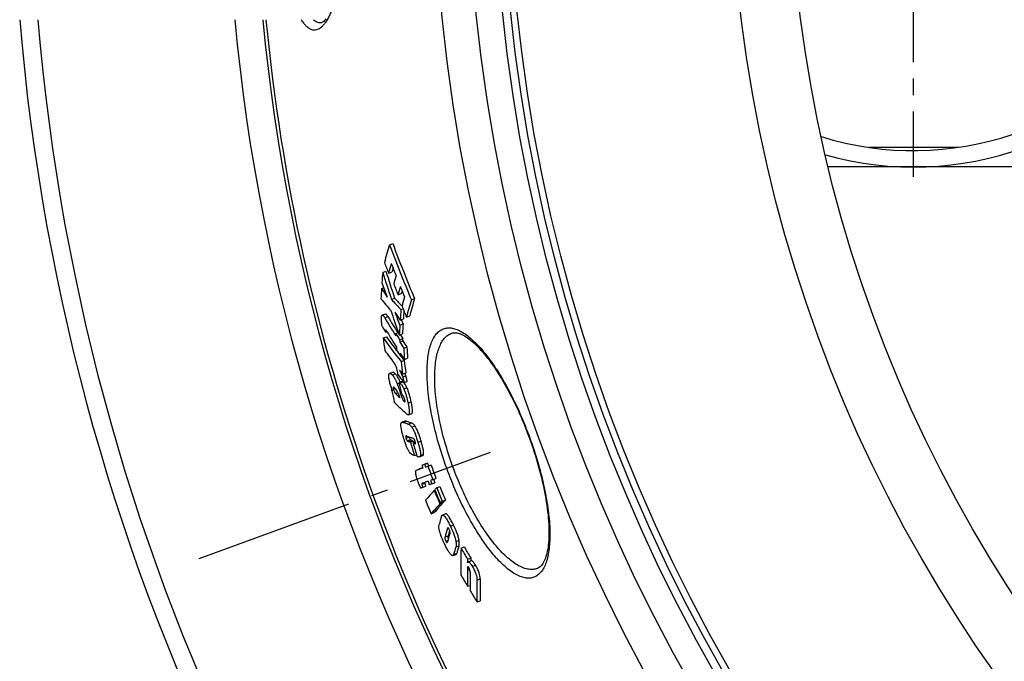
# Model space of a CAD drawing. Extents: x -1913 to 37449, y -8848 to 6615.
# Drawn here: x -358 to -57, y 1839 to 2035 of the extents above; entities that cross this region are included whole.
import ezdxf

# ---------------------------------------------------------------- set-up
doc = ezdxf.new("R2010")
doc.units = 0
doc.header["$LTSCALE"] = 5
doc.header["$MEASUREMENT"] = 0
doc.linetypes.add('AM_DIN_G_W050', pattern=[13.75, 9.75, -1.5, 1, -1.5])
doc.linetypes.add('CENTER', pattern=[7, 4, -1, 1, -1])
doc.layers.get('0').update_dxf_attribs({"linetype": 'CONTINUOUS'})
doc.layers.add('AM_7', color=4, linetype='AM_DIN_G_W050', lineweight=25)
for name, color, linetype in [('BEZUGSACHSEN', 7, 'CONTINUOUS'), ('RUNDUNGEN', 7, 'CONTINUOUS'), ('TEIL_STARTBEZUEGE', 7, 'CONTINUOUS')]:
    doc.layers.add(name, color=color, linetype=linetype)

# ---------------------------------------------------------------- blocks, each defined once
blk = doc.blocks.new('3202.80.00_oben')
at = {"color": 7, "linetype": 'Continuous'}
for p, q in [((142.84, 539.76), (143.83, 540.12)), ((140.77, 531.29), (141.75, 531.65)), ((142.57, 531.01), (143.55, 531.37)), ((140.42, 526.36), (141.09, 526.6)), ((145.46, 524.44), (146.44, 524.8)), ((143.44, 523.04), (144.42, 523.4)), ((149.53, 522.92), (150.52, 523.28)), ((141.58, 518.58), (140.6, 518.22)), ((146.34, 519.92), (146.99, 520.15)), ((148.04, 517.65), (149.02, 518)), ((146.02, 515.21), (147, 515.56)), ((146.11, 516.7), (147.09, 517.06)), ((147, 515.56), (146.49, 516.84)), ((141.65, 513.05), (142.06, 513.2)), ((141.68, 513.68), (141.68, 513.68)), ((144.76, 512.58), (145.6, 512.88)), ((145.85, 512.16), (145.59, 512.88)), ((145.85, 512.16), (146.83, 512.52)), ((140.91, 511.26), (141.88, 511.61)), ((145.94, 510.71), (146.92, 511.07)), ((145.98, 510), (146.95, 510.36)), ((146.21, 505.71), (146.64, 505.87)), ((147.19, 508.12), (148.17, 508.47)), ((146.36, 504.05), (147.33, 504.4)), ((147.33, 504.4), (147.19, 504.58)), ((147.38, 504.72), (148.35, 505.08)), ((143.82, 500.76), (142.85, 500.4)), ((146.84, 500.24), (147.82, 500.6)), ((146.89, 499.34), (147.86, 499.69)), ((145.75, 497.75), (146.72, 498.1)), ((147.32, 497.64), (147.08, 497.94)), ((147.32, 497.64), (148.29, 497.99)), ((143.5, 495.42), (143.66, 495.48)), ((143.57, 495.07), (143.5, 495.42)), ((144.03, 495.66), (144.53, 495.84)), ((144.71, 494.3), (145.41, 494.55)), ((148.67, 487.81), (149.63, 488.16)), ((147.62, 485.86), (146.66, 485.51)), ((149.22, 479.41), (150.19, 479.76)), ((150.04, 479.12), (150.76, 479.39)), ((150.34, 479.23), (150.19, 479.76)), ((150.45, 475.32), (151.11, 475.56)), ((151.99, 474.96), (152.95, 475.31)), ((152.83, 472.44), (153.8, 472.79)), ((152.83, 472.44), (153.55, 472.69)), ((153.55, 472.69), (154.52, 473.04)), ((154.52, 473.04), (153.8, 472.79)), ((151.09, 470.88), (152.05, 471.21)), ((151.09, 470.88), (151.09, 470.88)), ((153.06, 471.58), (152.05, 471.23)), ((152.05, 471.23), (152.05, 471.23)), ((152.05, 471.21), (152.1, 471.23)), ((152.1, 471.23), (153.14, 471.58)), ((153.13, 471.6), (153.06, 471.58)), ((153.86, 471.83), (154.82, 472.18)), ((153.86, 471.83), (154.6, 472.09)), ((154.6, 472.09), (155.57, 472.44)), ((155.57, 472.44), (154.82, 472.18)), ((152.91, 466.9), (152.9, 466.9)), ((153.6, 467.14), (152.91, 466.9)), ((153.75, 467.19), (153.6, 467.14)), ((154.62, 467.49), (153.75, 467.19)), ((155.74, 466.65), (155.02, 466.41)), ((156.09, 467.99), (155.34, 467.74)), ((155.74, 466.65), (156.7, 467.01)), ((156.09, 467.99), (157.05, 468.35)), ((152.38, 465.42), (153.34, 465.77)), ((153, 465.66), (152.38, 465.42)), ((153, 465.66), (153.97, 466.01)), ((153.34, 465.77), (153.97, 466.01)), ((156.51, 464.7), (156.72, 464.78)), ((157.28, 465.52), (158.24, 465.88)), ((158.22, 460.56), (159.18, 460.92)), ((158.39, 460.75), (159.36, 461.1)), ((158.98, 461.39), (159.95, 461.74)), ((159.18, 460.92), (159.14, 461.02)), ((155.57, 457.54), (156.53, 457.89)), ((159.97, 457.49), (159.01, 457.14)), ((164.71, 447.06), (165.68, 447.41)), ((162.22, 444.78), (163.19, 445.13)), ((166.71, 443.67), (167.68, 444.02)), ((167.84, 443.15), (166.88, 442.79)), ((166.7, 435.4), (167.49, 435.68)), ((169.6, 430.61), (170.57, 430.96))]:
    blk.add_line(p, q, dxfattribs=at)
at = {"color": 9, "linetype": 'Continuous'}
for p, q in [((141.39, 517.42), (142.36, 517.78)), ((143.64, 499.98), (144.61, 500.33)), ((145.22, 497.26), (145.8, 497.48)), ((146.03, 497.52), (147, 497.87)), ((146.28, 494.03), (146.53, 494.12)), ((147.22, 495.68), (148.19, 496.04)), ((147.3, 491.88), (147.58, 491.98)), ((148.5, 491.4), (149.47, 491.75)), ((148.76, 487.87), (149.73, 488.23)), ((147.12, 485.47), (148.09, 485.82)), ((148.56, 484.97), (149.52, 485.32)), ((149.65, 484.03), (150.62, 484.38)), ((147.88, 480.65), (148.84, 481)), ((148.26, 479.85), (149.22, 480.2)), ((148.67, 479.6), (149.63, 479.95)), ((150.6, 478.94), (150.77, 478.99)), ((151.54, 479.39), (152.51, 479.75)), ((152.29, 475.37), (153.26, 475.72)), ((151.09, 470.88), (152.05, 471.23)), ((152.71, 466.59), (153.67, 466.94)), ((160.56, 453.06), (160.85, 453.16)), ((161.46, 453.71), (162.43, 454.07)), ((159.82, 450.47), (160.78, 450.82)), ((160.08, 449.18), (160.68, 449.39)), ((163.16, 449.06), (164.13, 449.42)), ((163.1, 447.37), (164.07, 447.72)), ((162.45, 445.11), (163.42, 445.46)), ((166.66, 440.24), (167.38, 440.5)), ((166.73, 441.24), (166.95, 441.32)), ((168.18, 441.45), (169.15, 441.8)), ((169.58, 437.29), (170.55, 437.64))]:
    blk.add_line(p, q, dxfattribs=at)
for radius in [510.83, 508.84, 441]:
    blk.add_circle((688, 663.5), radius, dxfattribs=at)
at = {"color": 7, "linetype": 'Continuous'}
blk.add_circle((688, 663.5), 423, dxfattribs=at)
for centre, radius, start, end in [((303, 663.5), 100, 254.4087, 105.5913), ((303, 663.5), 95, 252.7658, 107.2342), ((688, 663.5), 660.5, 184.77669, 355.22331), ((688, 663.5), 595, 185.30389, 278.50572), ((688, 663.5), 585.5, 185.39026, 213.93706), ((333.72, 482.29), 199.34, 163.2447, 164.8597), ((583.34, 705.03), 470.48, 200.5653, 202.7715), ((583.52, 705.07), 469.62, 200.5639, 202.7742), ((583.81, 701.1), 472.89, 200.6472, 201.0806), ((334.01, 479.37), 198.28, 164.0103, 164.9021), ((583.51, 703.25), 471.54, 201.0368, 201.5175), ((428.08, 508.39), 288.22, 175.4426, 176.0775), ((648.04, 690.86), 531.77, 197.4614, 198.3955), ((648.1, 690.87), 530.8, 197.4554, 198.3912), ((333.17, 480.07), 196.44, 164.4688, 164.8611), ((334.89, 476), 197.66, 164.0539, 164.8151), ((596.64, 697.15), 486.43, 200.3354, 200.8822), ((583.9, 701.48), 472.83, 201.5536, 201.9886), ((336.73, 472.66), 198.15, 164.0946, 164.8535), ((583.66, 703.32), 471.71, 201.9536, 202.3695), ((424.42, 508.62), 284.56, 176.4273, 177.0557), ((342.54, 660.52), 242.59, 213.5751, 214.3146), ((335.98, 473.34), 196.39, 164.5445, 164.8121), ((336.89, 469.94), 196.94, 164.1291, 164.9905), ((284.08, 639.43), 184.91, 218.9308, 220.3774), ((274.62, 642.03), 177.11, 222.21, 223.5906), ((275.51, 642.43), 177.07, 222.2406, 223.3153), ((584.11, 701.31), 473.17, 202.4078, 202.84), ((341.11, 465.98), 199.87, 163.4479, 165.0199), ((340.59, 466.61), 198.35, 163.3978, 164.9827), ((389.7, 665.63), 288.16, 210.8689, 212.027), ((643.01, 691.19), 528.4, 198.9436, 199.7212), ((366.11, 666.74), 266.29, 213.6555, 214.2932), ((601.11, 697.51), 490.25, 201.3339, 201.8303), ((433.04, 497.89), 287.54, 175.6065, 176.2487), ((433.19, 498.13), 286.73, 175.7258, 176.2151), ((384.37, 659.79), 283.63, 210.7355, 211.1551), ((388.95, 665.32), 288.38, 210.8536, 212.1484), ((429.57, 498.11), 284.07, 176.549, 177.1648), ((429.84, 498.34), 283.37, 176.515, 177.1325), ((389.9, 662.61), 289.39, 211.1122, 212.1836), ((390.32, 666.85), 290, 212.1398, 212.5758), ((390.99, 667.12), 289.7, 212.3112, 212.5932), ((313.88, 636.2), 213.37, 215.8429, 218.269), ((573.47, 563.98), 435.76, 186.95, 187.4543), ((314.17, 636.16), 212.6, 215.8644, 217.2427), ((391.12, 666.68), 290.93, 212.5832, 213.0252), ((391.67, 666.87), 290.49, 212.6007, 213.0434), ((314.05, 632.35), 213.09, 215.8817, 217.1644), ((315.61, 637.25), 214.4, 217.242, 217.6213), ((511.97, 529.88), 367.62, 183.3379, 183.4779), ((391.05, 662.46), 290.72, 212.193, 212.6281), ((512.85, 528.14), 367.32, 183.3609, 183.501), ((391.61, 663.7), 291.42, 212.6186, 213.06), ((316.78, 638.16), 215.88, 217.835, 218.2261), ((514.53, 526.43), 367.79, 182.8544, 183.3837), ((514.97, 526.59), 367.25, 182.8284, 183.3586), ((576.91, 557.21), 433.82, 187.0394, 187.5457), ((577.2, 557.33), 433.12, 187.0191, 187.5264), ((317.03, 632.07), 216.5, 217.565, 218.282), ((316.87, 634.51), 216.64, 217.9033, 218.297), ((636.65, 594.94), 500.43, 191.1986, 191.6158), ((144.64, 495.37), 3.44, 40.4082, 42.532), ((237.13, 590.18), 133.22, 225.343, 225.5257), ((634.71, 598.08), 501.83, 191.8453, 192.2502), ((238.96, 592.17), 135.88, 226.08, 226.8049), ((642.43, 686.02), 532.63, 201.084, 201.234), ((240.22, 588.82), 136.56, 225.3887, 227.4351), ((174.83, 562.72), 82.07, 250.2701, 251.3297), ((176.05, 563.99), 83.02, 250.3176, 251.3661), ((176.33, 559.33), 82.97, 250.165, 251.405), ((175.99, 555.31), 80.48, 250.1615, 250.579), ((153.13, 482.26), 4.47, 195.6686, 196.4201), ((681.47, 637.22), 555.15, 196.5155, 196.956), ((176.92, 555.76), 80.57, 250.2036, 250.621), ((177.61, 559.99), 85.44, 251.1764, 251.5735), ((681.65, 636.81), 554.5, 196.521, 196.962), ((688.19, 662.97), 566.7, 199.6839, 200.1242), ((688.19, 662.97), 565.67, 199.6833, 200.1245), ((688.18, 662.99), 568.25, 200.1234, 200.2397), ((688.18, 662.98), 567.49, 200.1238, 200.2403), ((688.18, 662.98), 566.46, 200.1254, 200.2407), ((219.53, 406.94), 85.48, 137.4937, 140.1897), ((675.77, 676.54), 560.8, 202.1939, 202.6509), ((231.25, 396.37), 101.27, 136.9292, 137.4218), ((675.74, 676.63), 560.58, 202.1927, 202.6499), ((675.64, 676.94), 559.82, 202.1885, 202.6463), ((675.65, 676.94), 558.81, 202.192, 202.6506), ((676.25, 675.01), 564.27, 202.2146, 202.6688), ((223.75, 400.63), 88.8, 137.5549, 140.1492), ((222.21, 403.1), 85.53, 137.4675, 140.1641), ((233.47, 391.78), 101.95, 136.9399, 137.4291), ((233.96, 392.49), 101.35, 136.9031, 137.3957), ((255.84, 427.32), 101.47, 163.1479, 164.6088), ((258.43, 423.37), 102.26, 163.1257, 164.6318), ((258.28, 422.13), 101.34, 163.1425, 164.6398), ((257.75, 424.11), 100.58, 163.6518, 164.6), ((260.51, 418.23), 101.67, 163.3489, 164.6737), ((260.72, 418.72), 100.91, 163.303, 164.6385), ((348.46, 442.47), 183.8, 178.571, 181.1502), ((561.03, 678.7), 459.05, 210.306, 210.7971), ((561.27, 678.78), 458.28, 210.322, 210.814), ((353.73, 439.16), 187.07, 178.6185, 178.9513), ((354.55, 439.42), 186.93, 178.5897, 178.8781), ((349.68, 439.2), 183.02, 179.6744, 181.1892), ((349.98, 437.88), 182.51, 179.4618, 181.207), ((562.56, 672.12), 461.24, 210.3896, 210.8785), ((353.04, 434.58), 183.48, 179.154, 181.2398), ((352.9, 434.84), 182.37, 179.1208, 181.2196), ((563.18, 672.48), 461.96, 211.0757, 211.5731)]:
    blk.add_arc(centre, radius, start, end, dxfattribs=at)
at = {"color": 9, "linetype": 'Continuous'}
for radius, start, end in [(654.97, 184.81716, 355.18284), (586.48, 185.3811, 278.04571)]:
    blk.add_arc((688, 663.5), radius, start, end, dxfattribs=at)
at = {"color": 7, "linetype": 'Continuous'}
for points, knots in [([(140.39, 516.74), (140.38, 516.92), (140.37, 517.17), (140.38, 517.5), (140.39, 517.72), (140.42, 517.9), (140.47, 518.08), (140.54, 518.2), (140.6, 518.22)], [0, 0, 0, 0, 0.343712, 0.499099, 0.639799, 0.762435, 0.863761, 1, 1, 1, 1]), ([(140.6, 518.22), (140.63, 518.23), (140.69, 518.24), (140.78, 518.2), (140.87, 518.13), (140.97, 518.03), (141.07, 517.91), (141.22, 517.7), (141.32, 517.54), (141.39, 517.42)], [0, 0, 0, 0, 0.066054, 0.144784, 0.243362, 0.362502, 0.50029, 0.654111, 1, 1, 1, 1]), ([(142.36, 517.78), (142.29, 517.89), (142.19, 518.06), (142.04, 518.26), (141.94, 518.38), (141.84, 518.48), (141.75, 518.55), (141.66, 518.59), (141.6, 518.59), (141.58, 518.58)], [0, 0, 0, 0, 0.345844, 0.499637, 0.637398, 0.756522, 0.855108, 0.933876, 1, 1, 1, 1]), ([(140.58, 514.83), (140.54, 515), (140.5, 515.34), (140.44, 515.97), (140.41, 516.44), (140.39, 516.74)], [0, 0, 0, 0, 0.274359, 0.525448, 1, 1, 1, 1]), ([(141.68, 513.68), (141.67, 513.68), (141.66, 513.66), (141.66, 513.64), (141.65, 513.6), (141.65, 513.56), (141.64, 513.49), (141.64, 513.41), (141.64, 513.32), (141.64, 513.2), (141.65, 513.11), (141.65, 513.05)], [0, 0, 0, 0, 0.031842, 0.076342, 0.128322, 0.185081, 0.307719, 0.438213, 0.573875, 0.713262, 1, 1, 1, 1]), ([(142.14, 513.08), (142.1, 513.15), (142.04, 513.24), (141.96, 513.37), (141.9, 513.46), (141.84, 513.54), (141.79, 513.61), (141.74, 513.66), (141.71, 513.68), (141.69, 513.69), (141.68, 513.68)], [0, 0, 0, 0, 0.298666, 0.442464, 0.580966, 0.712038, 0.831851, 0.93261, 0.971315, 1, 1, 1, 1]), ([(145.36, 500.52), (145.32, 500.81), (145.13, 501.9), (144.72, 502.97), (144.23, 503.62)], [0, 0, 0, 0, 0.267459, 1, 1, 1, 1]), ([(142.82, 498.17), (142.8, 498.32), (142.74, 498.6), (142.68, 499.02), (142.63, 499.39), (142.62, 499.72), (142.63, 499.99), (142.67, 500.19), (142.74, 500.34), (142.82, 500.39), (142.85, 500.4)], [0, 0, 0, 0, 0.192629, 0.374032, 0.539186, 0.682288, 0.798497, 0.886483, 0.950335, 1, 1, 1, 1]), ([(142.85, 500.4), (142.91, 500.42), (143, 500.42), (143.12, 500.38), (143.26, 500.3), (143.43, 500.17), (143.57, 500.05), (143.64, 499.98)], [0, 0, 0, 0, 0.181052, 0.287831, 0.407341, 0.682579, 1, 1, 1, 1]), ([(143.64, 499.98), (143.94, 499.69), (144.36, 499.11), (144.85, 498.18), (145.09, 497.59), (145.22, 497.26)], [0, 0, 0, 0, 0.392713, 0.67075, 1, 1, 1, 1]), ([(144.61, 500.33), (144.54, 500.4), (144.4, 500.52), (144.22, 500.65), (144.08, 500.73), (143.97, 500.77), (143.87, 500.78), (143.82, 500.76)], [0, 0, 0, 0, 0.31732, 0.59251, 0.712021, 0.818826, 1, 1, 1, 1]), ([(146.09, 497.87), (145.97, 498.16), (145.73, 498.7), (145.27, 499.54), (144.88, 500.07), (144.61, 500.33)], [0, 0, 0, 0, 0.327983, 0.603689, 1, 1, 1, 1]), ([(145.42, 500.08), (145.41, 500.11), (145.39, 500.26), (145.37, 500.41), (145.36, 500.52)], [0, 0, 0, 0, 0.251874, 1, 1, 1, 1]), ([(145.93, 501.41), (146.09, 501.09), (146.34, 500.6), (146.67, 499.9), (146.82, 499.53), (146.89, 499.34)], [0, 0, 0, 0, 0.475643, 0.728024, 1, 1, 1, 1]), ([(147.86, 499.69), (147.81, 499.83), (147.7, 500.1), (147.59, 500.36), (147.53, 500.49)], [0, 0, 0, 0, 0.515372, 1, 1, 1, 1]), ([(148.29, 497.99), (148.26, 498.13), (148.19, 498.42), (148.09, 498.84), (148.01, 499.19), (147.93, 499.48), (147.89, 499.62), (147.86, 499.69)], [0, 0, 0, 0, 0.246032, 0.494058, 0.745216, 0.872581, 1, 1, 1, 1]), ([(143.33, 496.37), (143.28, 496.52), (143.08, 497.11), (142.92, 497.72), (142.82, 498.17)], [0, 0, 0, 0, 0.253586, 1, 1, 1, 1]), ([(145.22, 497.26), (145.24, 497.2), (145.29, 497.07), (145.38, 496.8), (145.49, 496.46), (145.62, 496.05), (145.8, 495.51), (146.01, 494.84), (146.19, 494.3), (146.28, 494.03)], [0, 0, 0, 0, 0.061754, 0.124073, 0.249003, 0.374073, 0.499206, 0.749568, 1, 1, 1, 1]), ([(145.75, 497.75), (145.77, 497.74), (145.82, 497.71), (145.91, 497.63), (145.98, 497.57), (146.03, 497.52)], [0, 0, 0, 0, 0.216014, 0.464259, 1, 1, 1, 1]), ([(146.03, 497.52), (146.25, 497.32), (146.71, 496.74), (147.04, 496.08), (147.22, 495.68)], [0, 0, 0, 0, 0.404527, 1, 1, 1, 1]), ([(147, 497.87), (146.95, 497.92), (146.88, 497.98), (146.79, 498.06), (146.74, 498.09), (146.72, 498.1)], [0, 0, 0, 0, 0.535707, 0.783955, 1, 1, 1, 1]), ([(146.89, 499.34), (146.92, 499.27), (146.96, 499.13), (147.04, 498.84), (147.12, 498.49), (147.22, 498.06), (147.29, 497.78), (147.32, 497.64)], [0, 0, 0, 0, 0.127423, 0.254788, 0.505945, 0.75397, 1, 1, 1, 1]), ([(147.18, 497.7), (147.16, 497.71), (147.11, 497.77), (147.05, 497.83), (147, 497.87)], [0, 0, 0, 0, 0.262477, 1, 1, 1, 1]), ([(148.19, 496.04), (148.05, 496.35), (147.78, 496.9), (147.43, 497.4), (147.26, 497.6)], [0, 0, 0, 0, 0.569517, 1, 1, 1, 1]), ([(144.04, 496.24), (144.02, 496.23), (143.99, 496.19), (143.98, 496.13), (143.97, 496.03), (143.99, 495.87), (144.02, 495.73), (144.03, 495.66)], [0, 0, 0, 0, 0.110792, 0.197262, 0.312004, 0.620622, 1, 1, 1, 1]), ([(144.03, 495.66), (144.06, 495.49), (144.14, 495.18), (144.37, 494.72), (144.58, 494.44), (144.71, 494.3)], [0, 0, 0, 0, 0.333003, 0.617693, 1, 1, 1, 1]), ([(144.28, 496.1), (144.24, 496.14), (144.18, 496.2), (144.08, 496.25), (144.04, 496.24)], [0, 0, 0, 0, 0.598536, 1, 1, 1, 1]), ([(145.46, 494.42), (145.37, 494.64), (145.06, 495.25), (144.61, 495.78), (144.28, 496.1)], [0, 0, 0, 0, 0.342294, 1, 1, 1, 1]), ([(146.28, 494.03), (146.35, 493.8), (146.5, 493.35), (146.75, 492.74), (146.98, 492.29), (147.16, 492.02), (147.25, 491.92), (147.3, 491.88)], [0, 0, 0, 0, 0.301876, 0.588216, 0.830592, 0.925092, 1, 1, 1, 1]), ([(147.02, 493.58), (146.98, 493.64), (146.89, 493.75), (146.7, 493.95), (146.56, 494.09), (146.47, 494.18)], [0, 0, 0, 0, 0.275837, 0.524926, 1, 1, 1, 1]), ([(147.22, 495.68), (147.37, 495.35), (147.64, 494.65), (148.09, 493.22), (148.35, 492.12), (148.5, 491.4)], [0, 0, 0, 0, 0.246267, 0.50381, 1, 1, 1, 1]), ([(149.47, 491.75), (149.32, 492.48), (149.06, 493.57), (148.61, 495), (148.34, 495.7), (148.19, 496.04)], [0, 0, 0, 0, 0.49619, 0.753733, 1, 1, 1, 1]), ([(147.53, 492.33), (147.51, 492.46), (147.4, 492.89), (147.21, 493.32), (147.02, 493.58)], [0, 0, 0, 0, 0.278639, 1, 1, 1, 1]), ([(147.3, 491.88), (147.33, 491.84), (147.39, 491.79), (147.49, 491.76), (147.52, 491.77)], [0, 0, 0, 0, 0.592132, 1, 1, 1, 1]), ([(147.52, 491.77), (147.54, 491.78), (147.57, 491.81), (147.58, 491.87), (147.59, 491.97), (147.57, 492.13), (147.55, 492.26), (147.53, 492.33)], [0, 0, 0, 0, 0.114559, 0.202038, 0.316978, 0.623782, 1, 1, 1, 1]), ([(148.5, 491.4), (148.58, 491.02), (148.72, 490.3), (148.85, 489.42), (148.9, 488.79), (148.9, 488.4), (148.87, 488.1), (148.8, 487.93), (148.76, 487.87)], [0, 0, 0, 0, 0.322995, 0.617116, 0.745344, 0.854546, 0.939833, 1, 1, 1, 1]), ([(149.73, 488.23), (149.77, 488.28), (149.83, 488.45), (149.87, 488.75), (149.87, 489.14), (149.82, 489.77), (149.69, 490.65), (149.55, 491.37), (149.47, 491.75)], [0, 0, 0, 0, 0.060202, 0.145504, 0.254708, 0.382931, 0.677031, 1, 1, 1, 1]), ([(148.67, 487.81), (148.61, 487.79), (148.51, 487.79), (148.39, 487.84), (148.24, 487.92), (148.06, 488.05), (147.92, 488.17), (147.84, 488.24)], [0, 0, 0, 0, 0.184242, 0.293358, 0.414501, 0.689125, 1, 1, 1, 1]), ([(148.76, 487.87), (148.75, 487.87), (148.73, 487.84), (148.69, 487.82), (148.67, 487.81)], [0, 0, 0, 0, 0.270454, 1, 1, 1, 1]), ([(149.63, 488.16), (149.64, 488.16), (149.68, 488.18), (149.71, 488.2), (149.73, 488.23)], [0, 0, 0, 0, 0.237386, 1, 1, 1, 1]), ([(147.08, 480.97), (146.96, 481.4), (146.73, 482.22), (146.5, 483.24), (146.38, 483.98), (146.33, 484.45), (146.33, 484.83), (146.36, 485.06), (146.39, 485.16)], [0, 0, 0, 0, 0.311776, 0.601012, 0.728839, 0.839638, 0.930159, 1, 1, 1, 1]), ([(146.39, 485.16), (146.41, 485.24), (146.46, 485.36), (146.57, 485.46), (146.63, 485.49), (146.66, 485.51)], [0, 0, 0, 0, 0.571071, 0.793619, 1, 1, 1, 1]), ([(146.66, 485.51), (146.69, 485.52), (146.85, 485.55), (147.01, 485.51), (147.12, 485.47)], [0, 0, 0, 0, 0.228807, 1, 1, 1, 1]), ([(148.09, 485.82), (148.04, 485.83), (147.9, 485.88), (147.73, 485.89), (147.62, 485.86)], [0, 0, 0, 0, 0.278836, 1, 1, 1, 1]), ([(148.56, 484.97), (148.74, 484.91), (149.02, 484.74), (149.37, 484.4), (149.55, 484.17), (149.65, 484.03)], [0, 0, 0, 0, 0.391378, 0.656713, 1, 1, 1, 1]), ([(150.62, 484.38), (150.52, 484.52), (150.34, 484.76), (149.99, 485.09), (149.7, 485.26), (149.52, 485.32)], [0, 0, 0, 0, 0.34321, 0.608523, 1, 1, 1, 1]), ([(149.65, 484.03), (149.85, 483.74), (150.22, 483.06), (150.7, 481.94), (151.15, 480.69), (151.41, 479.83), (151.54, 479.39)], [0, 0, 0, 0, 0.207857, 0.461331, 0.730933, 1, 1, 1, 1]), ([(152.51, 479.75), (152.38, 480.18), (152.11, 481.04), (151.67, 482.29), (151.19, 483.42), (150.81, 484.1), (150.62, 484.38)], [0, 0, 0, 0, 0.269066, 0.538666, 0.792138, 1, 1, 1, 1]), ([(148.46, 477.2), (148.32, 477.48), (148.06, 478.08), (147.58, 479.34), (147.28, 480.31), (147.08, 480.97)], [0, 0, 0, 0, 0.236032, 0.48923, 1, 1, 1, 1]), ([(147.79, 481.19), (147.78, 481.11), (147.8, 480.93), (147.85, 480.75), (147.88, 480.65)], [0, 0, 0, 0, 0.416213, 1, 1, 1, 1]), ([(147.84, 481.32), (147.83, 481.31), (147.8, 481.28), (147.79, 481.23), (147.79, 481.19)], [0, 0, 0, 0, 0.188473, 1, 1, 1, 1]), ([(148.03, 481.33), (148, 481.34), (147.95, 481.35), (147.89, 481.34), (147.87, 481.34)], [0, 0, 0, 0, 0.522909, 1, 1, 1, 1]), ([(147.88, 480.65), (147.93, 480.48), (148.03, 480.2), (148.18, 479.94), (148.26, 479.85)], [0, 0, 0, 0, 0.590682, 1, 1, 1, 1]), ([(148.18, 481.29), (148.16, 481.29), (148.11, 481.31), (148.07, 481.32), (148.03, 481.33)], [0, 0, 0, 0, 0.257641, 1, 1, 1, 1]), ([(148.26, 479.85), (148.32, 479.78), (148.46, 479.69), (148.6, 479.63), (148.67, 479.6)], [0, 0, 0, 0, 0.555974, 1, 1, 1, 1]), ([(149.22, 480.2), (149.14, 480.29), (148.99, 480.55), (148.89, 480.83), (148.84, 481)], [0, 0, 0, 0, 0.409314, 1, 1, 1, 1]), ([(149.63, 479.95), (149.57, 479.98), (149.42, 480.04), (149.28, 480.13), (149.22, 480.2)], [0, 0, 0, 0, 0.444108, 1, 1, 1, 1]), ([(150.69, 479.67), (150.63, 479.85), (150.52, 480.15), (150.28, 480.46), (150.06, 480.62), (149.93, 480.68), (149.87, 480.7)], [0, 0, 0, 0, 0.423686, 0.683792, 0.859476, 1, 1, 1, 1]), ([(150.6, 478.94), (150.61, 478.93), (150.64, 478.92), (150.68, 478.92), (150.7, 478.93)], [0, 0, 0, 0, 0.276373, 1, 1, 1, 1]), ([(150.7, 478.93), (150.72, 478.93), (150.74, 478.95), (150.77, 478.99), (150.79, 479.05), (150.79, 479.18), (150.76, 479.39), (150.72, 479.57), (150.69, 479.67)], [0, 0, 0, 0, 0.049738, 0.108828, 0.187315, 0.293682, 0.601623, 1, 1, 1, 1]), ([(151.54, 479.39), (151.66, 479), (151.87, 478.24), (152.1, 477.29), (152.24, 476.58), (152.31, 476.11), (152.33, 475.71), (152.31, 475.47), (152.29, 475.37)], [0, 0, 0, 0, 0.297667, 0.580209, 0.709874, 0.826307, 0.924323, 1, 1, 1, 1]), ([(153.26, 475.72), (153.28, 475.82), (153.29, 476.06), (153.27, 476.46), (153.21, 476.93), (153.07, 477.64), (152.84, 478.59), (152.62, 479.35), (152.51, 479.75)], [0, 0, 0, 0, 0.075691, 0.173711, 0.290144, 0.419806, 0.702341, 1, 1, 1, 1]), ([(149.53, 475.76), (149.34, 475.9), (149.06, 476.2), (148.73, 476.69), (148.55, 477.02), (148.46, 477.2)], [0, 0, 0, 0, 0.389898, 0.662767, 1, 1, 1, 1]), ([(150.45, 475.32), (150.38, 475.35), (150.22, 475.42), (149.99, 475.52), (149.8, 475.6), (149.64, 475.68), (149.56, 475.73), (149.53, 475.76)], [0, 0, 0, 0, 0.242359, 0.486214, 0.734058, 0.861979, 1, 1, 1, 1]), ([(152.95, 475.31), (152.98, 475.32), (153.05, 475.36), (153.19, 475.48), (153.24, 475.62), (153.26, 475.72)], [0, 0, 0, 0, 0.204199, 0.423289, 1, 1, 1, 1]), ([(151.99, 474.96), (151.88, 474.92), (151.62, 474.92), (151.39, 474.99), (151.27, 475.04)], [0, 0, 0, 0, 0.46569, 1, 1, 1, 1]), ([(152.29, 475.37), (152.27, 475.27), (152.22, 475.13), (152.09, 475.01), (152.02, 474.97), (151.99, 474.96)], [0, 0, 0, 0, 0.576873, 0.7959, 1, 1, 1, 1]), ([(151.55, 467.53), (151.48, 467.74), (151.33, 468.15), (151.13, 468.78), (150.97, 469.36), (150.87, 469.88), (150.83, 470.3), (150.86, 470.6), (150.94, 470.79), (151.04, 470.86), (151.09, 470.88)], [0, 0, 0, 0, 0.189898, 0.376359, 0.552248, 0.70522, 0.823023, 0.904052, 0.958218, 1, 1, 1, 1]), ([(152.38, 465.42), (152.34, 465.5), (152.27, 465.67), (152.12, 466.01), (151.95, 466.45), (151.75, 466.99), (151.62, 467.35), (151.55, 467.53)], [0, 0, 0, 0, 0.118652, 0.242586, 0.494107, 0.746923, 1, 1, 1, 1]), ([(152.82, 466.86), (152.79, 466.83), (152.71, 466.76), (152.7, 466.65), (152.71, 466.59)], [0, 0, 0, 0, 0.367342, 1, 1, 1, 1]), ([(152.71, 466.59), (152.72, 466.55), (152.74, 466.48), (152.78, 466.33), (152.84, 466.13), (152.92, 465.9), (152.98, 465.74), (153, 465.66)], [0, 0, 0, 0, 0.109741, 0.232125, 0.485322, 0.74204, 1, 1, 1, 1]), ([(153.67, 466.94), (153.67, 467), (153.67, 467.1), (153.74, 467.17), (153.76, 467.19)], [0, 0, 0, 0, 0.633367, 1, 1, 1, 1]), ([(153.97, 466.01), (153.94, 466.09), (153.88, 466.25), (153.8, 466.48), (153.74, 466.68), (153.7, 466.83), (153.68, 466.9), (153.67, 466.94)], [0, 0, 0, 0, 0.257956, 0.514671, 0.767864, 0.89025, 1, 1, 1, 1]), ([(158.73, 456.74), (158.74, 456.79), (158.77, 456.88), (158.84, 457), (158.91, 457.09), (158.98, 457.13), (159.01, 457.14)], [0, 0, 0, 0, 0.298564, 0.561809, 0.791932, 1, 1, 1, 1]), ([(159.01, 457.14), (159.04, 457.15), (159.11, 457.16), (159.22, 457.14), (159.34, 457.08), (159.54, 456.93), (159.79, 456.65), (160.11, 456.2), (160.44, 455.66), (160.79, 455.05), (161.13, 454.4), (161.35, 453.94), (161.46, 453.71)], [0, 0, 0, 0, 0.021865, 0.046819, 0.07737, 0.115115, 0.214027, 0.341394, 0.489822, 0.65216, 0.823302, 1, 1, 1, 1]), ([(162.43, 454.07), (162.32, 454.3), (162.1, 454.75), (161.75, 455.41), (161.41, 456.02), (161.08, 456.56), (160.76, 457), (160.5, 457.28), (160.31, 457.43), (160.19, 457.49), (160.07, 457.52), (160, 457.5), (159.97, 457.49)], [0, 0, 0, 0, 0.176678, 0.3478, 0.510121, 0.658533, 0.785892, 0.884809, 0.922563, 0.95313, 0.978107, 1, 1, 1, 1]), ([(158.04, 452.79), (157.98, 453.08), (157.91, 453.57), (157.96, 454.06), (158.01, 454.25)], [0, 0, 0, 0, 0.599755, 1, 1, 1, 1]), ([(159.82, 448.01), (159.43, 448.81), (158.89, 450.01), (158.32, 451.62), (158.11, 452.42), (158.04, 452.79)], [0, 0, 0, 0, 0.519069, 0.775755, 1, 1, 1, 1]), ([(160.68, 453.24), (160.65, 453.23), (160.6, 453.16), (160.58, 453.09), (160.56, 453.06)], [0, 0, 0, 0, 0.435576, 1, 1, 1, 1]), ([(161.11, 452.74), (161.07, 452.82), (161.01, 452.93), (160.92, 453.07), (160.86, 453.15), (160.81, 453.2), (160.76, 453.23), (160.72, 453.24), (160.69, 453.24), (160.68, 453.24)], [0, 0, 0, 0, 0.391137, 0.559147, 0.698963, 0.807612, 0.888283, 0.949009, 1, 1, 1, 1]), ([(161.3, 451.51), (161.34, 451.65), (161.36, 451.92), (161.28, 452.34), (161.17, 452.6), (161.11, 452.74)], [0, 0, 0, 0, 0.342895, 0.629027, 1, 1, 1, 1]), ([(161.46, 453.71), (161.84, 452.94), (162.37, 451.76), (162.92, 450.19), (163.11, 449.42), (163.16, 449.06)], [0, 0, 0, 0, 0.522334, 0.779034, 1, 1, 1, 1]), ([(164.13, 449.42), (164.07, 449.78), (163.88, 450.55), (163.34, 452.11), (162.81, 453.29), (162.43, 454.07)], [0, 0, 0, 0, 0.220959, 0.477658, 1, 1, 1, 1]), ([(159.82, 450.47), (159.78, 450.32), (159.78, 450.03), (159.89, 449.59), (160.01, 449.32), (160.08, 449.18)], [0, 0, 0, 0, 0.34159, 0.641212, 1, 1, 1, 1]), ([(160.08, 449.18), (160.11, 449.11), (160.17, 448.98), (160.26, 448.85), (160.33, 448.79), (160.38, 448.76), (160.42, 448.76), (160.44, 448.77)], [0, 0, 0, 0, 0.408532, 0.711873, 0.814823, 0.891478, 1, 1, 1, 1]), ([(160.44, 448.77), (160.47, 448.78), (160.52, 448.85), (160.55, 448.93), (160.56, 448.97)], [0, 0, 0, 0, 0.430442, 1, 1, 1, 1]), ([(160.85, 449.99), (160.82, 450.09), (160.74, 450.36), (160.73, 450.65), (160.78, 450.82)], [0, 0, 0, 0, 0.366246, 1, 1, 1, 1]), ([(163.16, 449.06), (163.22, 448.73), (163.26, 448.16), (163.17, 447.59), (163.1, 447.37)], [0, 0, 0, 0, 0.592117, 1, 1, 1, 1]), ([(164.07, 447.72), (164.13, 447.94), (164.23, 448.51), (164.19, 449.08), (164.13, 449.42)], [0, 0, 0, 0, 0.407938, 1, 1, 1, 1]), ([(161.94, 444.81), (161.87, 444.85), (161.71, 444.97), (161.48, 445.2), (161.22, 445.53), (160.84, 446.09), (160.36, 446.93), (160, 447.64), (159.82, 448.01)], [0, 0, 0, 0, 0.064491, 0.150231, 0.257567, 0.383818, 0.676593, 1, 1, 1, 1]), ([(162.22, 444.78), (162.18, 444.76), (162.08, 444.76), (161.99, 444.79), (161.94, 444.81)], [0, 0, 0, 0, 0.448384, 1, 1, 1, 1]), ([(162.45, 445.11), (162.44, 445.07), (162.42, 444.99), (162.37, 444.89), (162.3, 444.82), (162.25, 444.79), (162.22, 444.78)], [0, 0, 0, 0, 0.303352, 0.565273, 0.792546, 1, 1, 1, 1]), ([(163.19, 445.13), (163.21, 445.14), (163.27, 445.17), (163.33, 445.24), (163.38, 445.34), (163.41, 445.42), (163.42, 445.46)], [0, 0, 0, 0, 0.207555, 0.434873, 0.69676, 1, 1, 1, 1]), ([(166.69, 442.58), (166.71, 442.63), (166.75, 442.72), (166.83, 442.78), (166.88, 442.79)], [0, 0, 0, 0, 0.543473, 1, 1, 1, 1]), ([(166.88, 442.79), (166.91, 442.81), (166.99, 442.81), (167.13, 442.76), (167.28, 442.66), (167.44, 442.5), (167.62, 442.29), (167.87, 441.94), (168.06, 441.65), (168.18, 441.45)], [0, 0, 0, 0, 0.055396, 0.124625, 0.21629, 0.333296, 0.474197, 0.635165, 1, 1, 1, 1]), ([(169.15, 441.8), (169.03, 442), (168.84, 442.29), (168.59, 442.64), (168.41, 442.85), (168.25, 443.01), (168.1, 443.12), (167.96, 443.17), (167.88, 443.16), (167.84, 443.15)], [0, 0, 0, 0, 0.364763, 0.525704, 0.666586, 0.783588, 0.875269, 0.944542, 1, 1, 1, 1]), ([(166.73, 441.24), (166.72, 441.21), (166.7, 441.14), (166.68, 440.98), (166.67, 440.77), (166.66, 440.51), (166.66, 440.33), (166.66, 440.24)], [0, 0, 0, 0, 0.102609, 0.217452, 0.466247, 0.729108, 1, 1, 1, 1]), ([(166.82, 441.37), (166.8, 441.37), (166.76, 441.32), (166.74, 441.27), (166.73, 441.24)], [0, 0, 0, 0, 0.439765, 1, 1, 1, 1]), ([(167.13, 441.08), (167.1, 441.13), (167.05, 441.22), (166.96, 441.32), (166.89, 441.38), (166.84, 441.38), (166.82, 441.37)], [0, 0, 0, 0, 0.389651, 0.684667, 0.875299, 1, 1, 1, 1]), ([(167.48, 439.59), (167.48, 439.8), (167.45, 440.31), (167.29, 440.82), (167.13, 441.08)], [0, 0, 0, 0, 0.401703, 1, 1, 1, 1]), ([(168.18, 441.45), (168.39, 441.09), (168.81, 440.34), (169.38, 438.98), (169.59, 437.91), (169.58, 437.29)], [0, 0, 0, 0, 0.280272, 0.576402, 1, 1, 1, 1]), ([(170.55, 437.64), (170.56, 438.27), (170.35, 439.33), (169.78, 440.7), (169.36, 441.45), (169.15, 441.8)], [0, 0, 0, 0, 0.423597, 0.719723, 1, 1, 1, 1])]:
    blk.add_open_spline(points, degree=3, knots=knots, dxfattribs=at)
for points in [[(144.79, 511.87), (144.78, 512.1), (144.77, 512.34), (144.76, 512.58)], [(145.94, 510.71), (145.95, 510.48), (145.96, 510.24), (145.98, 510)], [(146.95, 510.36), (146.94, 510.59), (146.93, 510.83), (146.92, 511.07)], [(143.8, 495.12), (143.64, 495.53), (143.48, 495.95), (143.33, 496.37)], [(147.87, 481.34), (147.85, 481.33), (147.84, 481.33), (147.84, 481.32)], [(153.55, 472.69), (153.65, 472.4), (153.75, 472.12), (153.86, 471.83)], [(154.82, 472.18), (154.72, 472.47), (154.62, 472.75), (154.52, 473.04)], [(153.14, 471.58), (153.03, 471.87), (152.93, 472.15), (152.83, 472.44)], [(152.9, 466.9), (152.87, 466.89), (152.84, 466.87), (152.82, 466.86)]]:
    blk.add_open_spline(points, degree=3, dxfattribs=at)
at = {"layer": 'AM_7'}
blk.add_line((84.63, 443.89), (173.74, 476.33), dxfattribs=at)
at = {"layer": 'BEZUGSACHSEN', "color": 7, "linetype": 'Continuous'}
for radius in [521.32, 513.29]:
    blk.add_circle((688, 663.5), radius, dxfattribs=at)
at = {"layer": 'RUNDUNGEN', "color": 7, "linetype": 'Continuous'}
for p, q in [((121.84, 607.5), (121.84, 607.5)), ((422, 563.5), (276.99, 563.5)), ((161.84, 512.7), (161.85, 512.7)), ((188.01, 440.81), (188.01, 440.81))]:
    blk.add_line(p, q, dxfattribs=at)
at = {"layer": 'RUNDUNGEN', "color": 9, "linetype": 'Continuous'}
blk.add_line((316.66, 569.5), (289.34, 569.5), dxfattribs=at)
at = {"layer": 'RUNDUNGEN', "color": 7, "linetype": 'Continuous'}
for points in [[(123.39, 608.76), (123.16, 608.46), (122.93, 608.21), (122.73, 608), (122.53, 607.83), (122.36, 607.7), (122.2, 607.61), (122.07, 607.55), (121.97, 607.52), (121.88, 607.5), (121.84, 607.5)], [(161.84, 512.7), (161.96, 512.74), (162.25, 512.81), (162.54, 512.85), (162.84, 512.86), (163.15, 512.84), (163.48, 512.8), (163.83, 512.72), (164.19, 512.61), (164.57, 512.48), (164.96, 512.31), (165.37, 512.11), (165.79, 511.88), (166.23, 511.61), (166.68, 511.32), (167.14, 510.99), (167.61, 510.63), (168.09, 510.23), (168.58, 509.8), (169.07, 509.34), (169.58, 508.85), (170.09, 508.33), (170.61, 507.77), (171.14, 507.18), (171.67, 506.56), (172.2, 505.92), (172.74, 505.24), (173.28, 504.53), (173.82, 503.8), (174.36, 503.04), (174.9, 502.26), (175.44, 501.45), (175.98, 500.62), (176.52, 499.77), (177.05, 498.89), (177.58, 498), (178.11, 497.08), (178.63, 496.15), (179.15, 495.19), (179.66, 494.22), (180.17, 493.24), (180.67, 492.24), (181.17, 491.22), (181.65, 490.19), (182.13, 489.15), (182.61, 488.1), (183.07, 487.04), (183.53, 485.97), (183.97, 484.89), (184.41, 483.8), (184.84, 482.71), (185.25, 481.61), (185.61, 480.64)], [(185.61, 480.64), (185.95, 479.69), (186.34, 478.58), (186.72, 477.47), (187.08, 476.35), (187.43, 475.24), (187.77, 474.13), (188.1, 473.01), (188.41, 471.9), (188.71, 470.8), (189, 469.7), (189.28, 468.6), (189.53, 467.51), (189.78, 466.43), (190.01, 465.36), (190.23, 464.29), (190.43, 463.24), (190.61, 462.2), (190.78, 461.17), (190.93, 460.16), (191.07, 459.16), (191.19, 458.17), (191.3, 457.21), (191.39, 456.26), (191.46, 455.33), (191.52, 454.42), (191.56, 453.54), (191.58, 452.67), (191.59, 451.83), (191.58, 451.02), (191.56, 450.23), (191.52, 449.47), (191.46, 448.74), (191.39, 448.03), (191.3, 447.36), (191.2, 446.72), (191.09, 446.11), (190.96, 445.53), (190.82, 444.98), (190.67, 444.47), (190.51, 443.98), (190.33, 443.53), (190.15, 443.12), (189.95, 442.74), (189.75, 442.39), (189.54, 442.07), (189.32, 441.79), (189.1, 441.54), (188.87, 441.33), (188.64, 441.14), (188.39, 440.99), (188.12, 440.86), (188.01, 440.81)]]:
    blk.add_lwpolyline(points, dxfattribs=at)
at = {"layer": 'RUNDUNGEN', "color": 9, "linetype": 'Continuous'}
blk.add_circle((688, 663.5), 531.82, dxfattribs=at)
for points, knots in [([(131.54, 663.5), (131.54, 658.88), (131.38, 652.02), (130.85, 643.05), (130.3, 636.71), (129.61, 630.76), (128.79, 625.29), (127.85, 620.37), (126.79, 616.07), (125.79, 612.91), (124.93, 610.75), (124.3, 609.39), (123.65, 608.22), (122.98, 607.24), (122.3, 606.45), (121.6, 605.86), (120.89, 605.46), (120.16, 605.28), (119.42, 605.31), (118.68, 605.56), (117.97, 606.01), (117.26, 606.66), (116.56, 607.5), (116.13, 608.14), (115.91, 608.5)], [0, 0, 0, 0, 0.208609, 0.309167, 0.405314, 0.495735, 0.579243, 0.654802, 0.721559, 0.77888, 0.803888, 0.826437, 0.846553, 0.864308, 0.879842, 0.893396, 0.905359, 0.916312, 0.927013, 0.938272, 0.950784, 0.965049, 0.98139, 1, 1, 1, 1]), ([(121.84, 607.5), (121.65, 607.5), (121.26, 607.55), (120.68, 607.74), (120.11, 608.06), (119.75, 608.34), (119.57, 608.5)], [0, 0, 0, 0, 0.225757, 0.462232, 0.718069, 1, 1, 1, 1]), ([(160.33, 471.44), (159.41, 473.98), (157.77, 479.01), (155.9, 486.46), (154.88, 492.45), (154.44, 496.92), (154.3, 499.96), (154.34, 502.76), (154.56, 505.29), (154.94, 507.54), (155.5, 509.5), (156.21, 511.14), (157.08, 512.47), (158.12, 513.47), (159.31, 514.12), (160.63, 514.4), (162.06, 514.3), (163.58, 513.84), (165.17, 513.03), (166.83, 511.88), (168.56, 510.4), (170.33, 508.59), (172.14, 506.47), (173.97, 504.04), (176.48, 500.31), (179.52, 495.05), (182.85, 488.14), (184.82, 483.23), (185.75, 480.69)], [0, 0, 0, 0, 0.089892, 0.176208, 0.255754, 0.29218, 0.326034, 0.357137, 0.385374, 0.410701, 0.433164, 0.452927, 0.470314, 0.485869, 0.500396, 0.514894, 0.530373, 0.547654, 0.567299, 0.589649, 0.614875, 0.643028, 0.674067, 0.707877, 0.744273, 0.823795, 0.910107, 1, 1, 1, 1]), ([(162.14, 472.1), (161.27, 474.51), (159.72, 479.29), (157.99, 486.38), (157.07, 492.08), (156.71, 496.34), (156.63, 499.23), (156.72, 501.89), (156.97, 504.3), (157.4, 506.45), (157.98, 508.31), (158.71, 509.89), (159.6, 511.16), (160.64, 512.13), (161.44, 512.55), (161.84, 512.7)], [0, 0, 0, 0, 0.178677, 0.350204, 0.508257, 0.580658, 0.647993, 0.709934, 0.766281, 0.816984, 0.862169, 0.902192, 0.937717, 0.969812, 1, 1, 1, 1]), ([(185.75, 480.69), (186.67, 478.16), (188.31, 473.13), (190.21, 465.69), (191.26, 459.71), (191.73, 455.24), (191.89, 452.21), (191.87, 449.42), (191.67, 446.89), (191.31, 444.64), (190.77, 442.7), (190.07, 441.05), (189.2, 439.73), (188.17, 438.73), (186.98, 438.09), (185.65, 437.82), (184.22, 437.93), (182.69, 438.38), (181.09, 439.19), (179.41, 440.33), (177.66, 441.81), (175.87, 443.61), (174.04, 445.73), (172.2, 448.14), (169.66, 451.85), (166.59, 457.1), (163.23, 464), (161.25, 468.91), (160.33, 471.44)], [0, 0, 0, 0, 0.089893, 0.176205, 0.255727, 0.292123, 0.325933, 0.356972, 0.385125, 0.410351, 0.432701, 0.452346, 0.469627, 0.485106, 0.499604, 0.514131, 0.529686, 0.547073, 0.566836, 0.589299, 0.614626, 0.642863, 0.673966, 0.70782, 0.744246, 0.823792, 0.910108, 1, 1, 1, 1]), ([(188.01, 440.81), (187.6, 440.66), (186.71, 440.48), (185.3, 440.55), (183.8, 440.95), (182.23, 441.69), (180.58, 442.74), (178.88, 444.11), (177.13, 445.8), (175.36, 447.78), (173.56, 450.05), (171.1, 453.54), (168.14, 458.5), (164.91, 465.04), (163.02, 469.7), (162.14, 472.1)], [0, 0, 0, 0, 0.030188, 0.062283, 0.097808, 0.137831, 0.183016, 0.233719, 0.290066, 0.352007, 0.419342, 0.491743, 0.649796, 0.821323, 1, 1, 1, 1])]:
    blk.add_open_spline(points, degree=3, knots=knots, dxfattribs=at)
at = {"layer": 'TEIL_STARTBEZUEGE', "color": 7, "linetype": 'CENTER'}
blk.add_line((303, 560.49), (303, 766.51), dxfattribs=at)

msp = doc.modelspace()

# ---------------------------------------------------------------- block references
msp.add_blockref('3202.80.00_oben', (-387.984, 1426.123))

doc.saveas('drawing.dxf')
